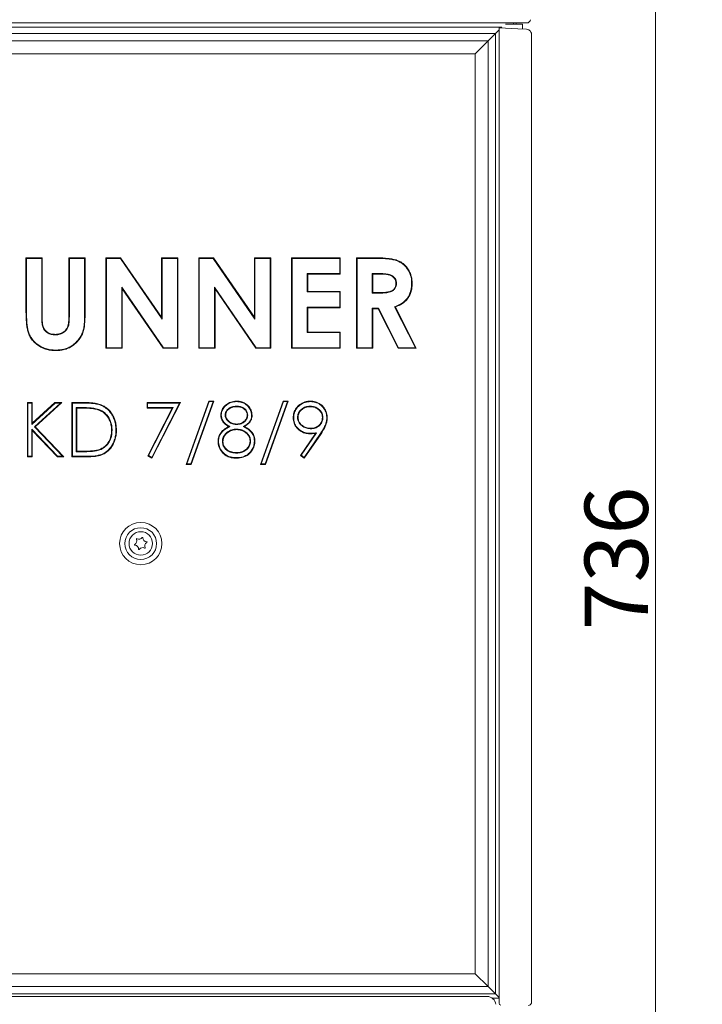
# Model space of a CAD drawing. Extents: x -4685 to -1766, y -2614 to -26.
# Drawn here: x -4415 to -4038, y -1012 to -467 of the extents above; entities that cross this region are included whole.
import ezdxf

# ---------------------------------------------------------------- set-up
doc = ezdxf.new("R2010")
doc.units = 0
doc.header["$LTSCALE"] = 5
doc.layers.add('Bemaßungen(Brunner)', color=7, linetype='Continuous', lineweight=25)
doc.styles.add('Brunner 2014', font='arial.ttf', dxfattribs={"height": 35})
doc.dimstyles.new('Brunner 2014', dxfattribs={"dimscale": 5, "dimtxt": 35, "dimasz": 5, "dimexe": 3.175, "dimexo": 0, "dimgap": 0.762, "dimtad": 1, "dimdec": 0, "dimrnd": 1e-08, "dimtxsty": 'Brunner 2014', "dimcen": 0.09, "dimdle": 10, "dimclrd": 7, "dimclre": 7, "dimclrt": 7, "dimadec": 1, "dimazin": 2, "dimtfac": 0.666667, "dimtdec": 0, "dimtmove": 0, "dimatfit": 3, "dimldrblk": 'Filled-1', "dimfxl": 1, "dimtolj": 1, "dimlwd": 5, "dimlwe": 5, "dimarcsym": 0})

# ---------------------------------------------------------------- blocks, each defined once
blk = doc.blocks.new('*D65')
at = {"layer": 'Bemaßungen(Brunner)', "color": 7, "linetype": 'Continuous', "lineweight": 5, "transparency": 16777216}
for p, q in [((-4348.46, -255.72), (-3976.44, -255.72)), ((-3992.31, -280.72), (-3992.31, -1108.37)), ((-4112.82, -1133.37), (-3976.44, -1133.37))]:
    blk.add_line(p, q, dxfattribs=at)
at = {"layer": 'Bemaßungen(Brunner)', "color": 7, "lineweight": 5, "transparency": 16777216}
for points in [[(-3996.48, -280.72), (-3988.15, -280.72), (-3992.31, -255.72)], [(-3996.48, -1108.37), (-3988.15, -1108.37), (-3992.31, -1133.37)]]:
    blk.add_solid(points, dxfattribs=at)
at = {"layer": 'Defpoints', "color": 0, "lineweight": 5, "transparency": 16777216}
for p in [(-4348.46, -255.72), (-4112.82, -1133.37), (-3992.31, -1133.37)]:
    blk.add_point(p, dxfattribs=at)
at = {"layer": 'Bemaßungen(Brunner)', "color": 10, "lineweight": 5, "transparency": 16777216, "insert": (-4013.99, -669.61), "char_height": 35, "attachment_point": 5, "rotation": 90, "style": 'Brunner 2014'}
blk.add_mtext('\\A1;878', dxfattribs=at)
blk = doc.blocks.new('Filled-1')
at = {"color": 0}
for p, q in [((0, 0), (-1, 0.167)), ((-1, 0.167), (-1, -0.167)), ((-1, 0), (0, 0)), ((-1, -0.167), (0, 0))]:
    blk.add_line(p, q, dxfattribs=at)
at = {"color": 0, "flags": 128}
blk.add_lwpolyline([(-1, -0.167), (0, 0), (-1, 0.167), (-1, -0.167)], dxfattribs=at)
at = {"color": 0}
blk.add_solid([(-1, -0.167), (0, 0), (-1, 0.167), (-1, -0.167)], dxfattribs=at)
blk = doc.blocks.new('*D79')
at = {"layer": 'Bemaßungen(Brunner)', "color": 7, "linetype": 'Continuous', "lineweight": 5, "transparency": 16777216}
for p, q in [((-4348.35, -130.06), (-3907.69, -130.06)), ((-3923.57, -155.06), (-3923.57, -1108.37)), ((-4112.82, -1133.37), (-3907.69, -1133.37))]:
    blk.add_line(p, q, dxfattribs=at)
at = {"layer": 'Bemaßungen(Brunner)', "color": 7, "lineweight": 5, "transparency": 16777216}
for points in [[(-3927.73, -155.06), (-3919.4, -155.06), (-3923.57, -130.06)], [(-3927.73, -1108.37), (-3919.4, -1108.37), (-3923.57, -1133.37)]]:
    blk.add_solid(points, dxfattribs=at)
at = {"layer": 'Defpoints', "color": 0, "lineweight": 5, "transparency": 16777216}
for p in [(-4348.35, -130.06), (-4112.82, -1133.37), (-3923.57, -1133.37)]:
    blk.add_point(p, dxfattribs=at)
at = {"layer": 'Bemaßungen(Brunner)', "color": 7, "lineweight": 5, "transparency": 16777216, "insert": (-3945.26, -617.96), "char_height": 35, "attachment_point": 5, "rotation": 90, "style": 'Brunner 2014'}
blk.add_mtext('\\A1;1003', dxfattribs=at)
blk = doc.blocks.new('*D83')
at = {"layer": 'Bemaßungen(Brunner)', "color": 7, "linetype": 'Continuous', "lineweight": 5, "transparency": 16777216}
for p, q in [((-4150.8, -397.02), (-4048.09, -397.02)), ((-4063.96, -422.02), (-4063.96, -1108.37)), ((-4112.82, -1133.37), (-4048.09, -1133.37))]:
    blk.add_line(p, q, dxfattribs=at)
at = {"layer": 'Bemaßungen(Brunner)', "color": 7, "lineweight": 5, "transparency": 16777216}
for points in [[(-4068.13, -422.02), (-4059.79, -422.02), (-4063.96, -397.02)], [(-4068.13, -1108.37), (-4059.79, -1108.37), (-4063.96, -1133.37)]]:
    blk.add_solid(points, dxfattribs=at)
at = {"layer": 'Defpoints', "color": 0, "lineweight": 5, "transparency": 16777216}
for p in [(-4150.8, -397.02), (-4112.82, -1133.37), (-4063.96, -1133.37)]:
    blk.add_point(p, dxfattribs=at)
at = {"layer": 'Bemaßungen(Brunner)', "color": 7, "lineweight": 5, "transparency": 16777216, "insert": (-4085.65, -765.19), "char_height": 35, "attachment_point": 5, "rotation": 90, "style": 'Brunner 2014'}
blk.add_mtext('\\A1;736', dxfattribs=at)

msp = doc.modelspace()

# ---------------------------------------------------------------- linework, layer by layer
at = {"color": 7, "linetype": 'Continuous', "lineweight": 5}
for p, q in [((-4141.07, -469.02), (-4555.85, -469.02)), ((-4548.03, -471.35), (-4148.89, -471.35)), ((-4152.43, -474.89), (-4150.46, -472.92)), ((-4150.46, -473.76), (-4150.46, -471.76)), ((-4150.46, -471.76), (-4140.04, -472.31)), ((-4149.36, -471.82), (-4148.89, -471.35)), ((-4146.79, -469.76), (-4142.46, -469.76)), ((-4142.46, -469.02), (-4142.46, -469.76)), ((-4142.46, -469.76), (-4137.46, -469.76)), ((-4135.1, -469.02), (-4141.07, -469.02)), ((-4140.96, -469.02), (-4140.96, -469.76)), ((-4140.04, -472.31), (-4135.31, -472.56)), ((-4137.46, -472.44), (-4137.46, -469.76)), ((-4152.43, -474.89), (-4544.5, -474.89)), ((-4540.39, -478.99), (-4156.53, -478.99)), ((-4156.53, -478.99), (-4163.6, -486.06)), ((-4156.53, -478.99), (-4152.43, -474.89)), ((-4156.53, -478.99), (-4156.53, -1001.85)), ((-4152.43, -1005.96), (-4152.43, -474.89)), ((-4150.46, -1011.13), (-4150.46, -473.76)), ((-4132.46, -475.55), (-4132.46, -1010.43)), ((-4163.6, -486.06), (-4533.32, -486.06)), ((-4163.6, -994.78), (-4163.6, -486.06)), ((-4411.92, -598.92), (-4402.95, -598.92)), ((-4411.92, -628.75), (-4411.92, -598.92)), ((-4411.63, -599.21), (-4411.92, -598.92)), ((-4403.24, -599.21), (-4402.95, -598.92)), ((-4402.95, -598.92), (-4402.95, -631.45)), ((-4387.92, -599.21), (-4388.21, -598.92)), ((-4388.21, -630.26), (-4388.21, -598.92)), ((-4388.21, -598.92), (-4379.23, -598.92)), ((-4379.52, -599.21), (-4379.23, -598.92)), ((-4379.23, -598.92), (-4379.23, -628.75)), ((-4367.69, -598.92), (-4359.61, -598.92)), ((-4367.69, -648.92), (-4367.69, -598.92)), ((-4367.4, -599.21), (-4367.69, -598.92)), ((-4359.76, -599.21), (-4359.61, -598.92)), ((-4359.61, -598.92), (-4336.92, -631.82)), ((-4336.92, -598.92), (-4327.95, -598.92)), ((-4336.92, -631.82), (-4336.92, -598.92)), ((-4336.63, -599.21), (-4336.92, -598.92)), ((-4328.24, -599.21), (-4327.95, -598.92)), ((-4327.95, -598.92), (-4327.95, -648.92)), ((-4316.41, -598.92), (-4308.33, -598.92)), ((-4316.41, -648.92), (-4316.41, -598.92)), ((-4316.12, -599.21), (-4316.41, -598.92)), ((-4308.48, -599.21), (-4308.33, -598.92)), ((-4308.33, -598.92), (-4285.64, -631.82)), ((-4285.64, -598.92), (-4276.67, -598.92)), ((-4285.64, -631.82), (-4285.64, -598.92)), ((-4285.35, -599.21), (-4285.64, -598.92)), ((-4276.96, -599.21), (-4276.67, -598.92)), ((-4276.67, -598.92), (-4276.67, -648.92)), ((-4265.13, -598.92), (-4238.21, -598.92)), ((-4265.13, -648.92), (-4265.13, -598.92)), ((-4264.84, -599.21), (-4265.13, -598.92)), ((-4238.49, -599.21), (-4238.21, -598.92)), ((-4238.21, -598.92), (-4238.21, -607.9)), ((-4229.23, -598.92), (-4218.77, -598.92)), ((-4229.23, -648.92), (-4229.23, -598.92)), ((-4228.94, -599.21), (-4229.23, -598.92)), ((-4218.78, -599.21), (-4218.77, -598.92)), ((-4411.63, -599.21), (-4403.24, -599.21)), ((-4411.63, -628.75), (-4411.63, -599.21)), ((-4403.24, -599.21), (-4403.24, -631.45)), ((-4387.92, -630.26), (-4387.92, -599.21)), ((-4387.92, -599.21), (-4379.52, -599.21)), ((-4379.52, -599.21), (-4379.52, -628.75)), ((-4367.4, -648.63), (-4367.4, -599.21)), ((-4367.4, -599.21), (-4359.76, -599.21)), ((-4359.76, -599.21), (-4336.63, -632.75)), ((-4336.63, -632.75), (-4336.63, -599.21)), ((-4336.63, -599.21), (-4328.24, -599.21)), ((-4328.24, -599.21), (-4328.24, -648.63)), ((-4316.12, -599.21), (-4308.48, -599.21)), ((-4316.12, -648.63), (-4316.12, -599.21)), ((-4308.48, -599.21), (-4285.35, -632.75)), ((-4285.35, -599.21), (-4276.96, -599.21)), ((-4285.35, -632.75), (-4285.35, -599.21)), ((-4276.96, -599.21), (-4276.96, -648.63)), ((-4264.84, -599.21), (-4238.49, -599.21)), ((-4264.84, -648.63), (-4264.84, -599.21)), ((-4238.49, -599.21), (-4238.49, -607.61)), ((-4228.94, -599.21), (-4218.78, -599.21)), ((-4228.94, -648.63), (-4228.94, -599.21)), ((-4256.44, -607.61), (-4256.15, -607.9)), ((-4238.49, -607.61), (-4256.44, -607.61)), ((-4256.44, -607.61), (-4256.44, -617.8)), ((-4256.15, -607.9), (-4256.15, -617.51)), ((-4238.21, -607.9), (-4256.15, -607.9)), ((-4238.49, -607.61), (-4238.21, -607.9)), ((-4220.55, -607.61), (-4220.55, -618.44)), ((-4220.55, -607.61), (-4220.26, -607.9)), ((-4217.2, -607.61), (-4220.55, -607.61)), ((-4217.2, -607.9), (-4220.26, -607.9)), ((-4220.26, -607.9), (-4220.26, -618.15)), ((-4217.2, -607.61), (-4217.2, -607.9)), ((-4359.01, -615.19), (-4358.72, -616.12)), ((-4335.94, -648.63), (-4359.01, -615.19)), ((-4359.01, -615.19), (-4359.01, -648.63)), ((-4307.73, -615.19), (-4307.44, -616.12)), ((-4284.66, -648.63), (-4307.73, -615.19)), ((-4307.73, -615.19), (-4307.73, -648.63)), ((-4207.15, -613), (-4207.44, -613)), ((-4358.72, -616.12), (-4358.72, -648.92)), ((-4336.09, -648.92), (-4358.72, -616.12)), ((-4307.44, -616.12), (-4307.44, -648.92)), ((-4284.81, -648.92), (-4307.44, -616.12)), ((-4256.44, -617.8), (-4256.15, -617.51)), ((-4256.44, -617.8), (-4238.49, -617.8)), ((-4256.15, -617.51), (-4238.21, -617.51)), ((-4238.49, -617.8), (-4238.21, -617.51)), ((-4238.49, -617.8), (-4238.49, -626.2)), ((-4238.21, -617.51), (-4238.21, -626.49)), ((-4220.55, -618.44), (-4220.26, -618.15)), ((-4220.55, -618.44), (-4216.76, -618.44)), ((-4220.26, -618.15), (-4216.76, -618.15)), ((-4216.76, -618.44), (-4216.76, -618.15)), ((-4208.16, -625.95), (-4196.69, -648.63)), ((-4208.16, -625.95), (-4207.76, -626.11)), ((-4207.76, -626.11), (-4196.22, -648.92)), ((-4403.24, -631.45), (-4402.95, -631.45)), ((-4387.92, -630.26), (-4388.21, -630.26)), ((-4379.52, -628.75), (-4379.23, -628.75)), ((-4256.44, -626.2), (-4256.15, -626.49)), ((-4238.49, -626.2), (-4256.44, -626.2)), ((-4256.44, -626.2), (-4256.44, -640.24)), ((-4256.15, -626.49), (-4256.15, -639.95)), ((-4238.21, -626.49), (-4256.15, -626.49)), ((-4238.49, -626.2), (-4238.21, -626.49)), ((-4220.55, -626.84), (-4220.26, -627.13)), ((-4217.03, -626.84), (-4220.55, -626.84)), ((-4220.55, -626.84), (-4220.55, -648.63)), ((-4220.26, -627.13), (-4220.26, -648.92)), ((-4217.21, -627.13), (-4220.26, -627.13)), ((-4217.03, -626.84), (-4217.21, -627.13)), ((-4206.19, -648.92), (-4217.21, -627.13)), ((-4206.02, -648.63), (-4217.03, -626.84)), ((-4336.63, -632.75), (-4336.92, -631.82)), ((-4285.35, -632.75), (-4285.64, -631.82)), ((-4395.75, -641.52), (-4395.75, -641.23)), ((-4256.44, -640.24), (-4256.15, -639.95)), ((-4256.44, -640.24), (-4238.49, -640.24)), ((-4256.15, -639.95), (-4238.21, -639.95)), ((-4238.49, -640.24), (-4238.21, -639.95)), ((-4238.49, -640.24), (-4238.49, -648.63)), ((-4238.21, -639.95), (-4238.21, -648.92)), ((-4367.4, -648.63), (-4367.69, -648.92)), ((-4358.72, -648.92), (-4367.69, -648.92)), ((-4359.01, -648.63), (-4367.4, -648.63)), ((-4359.01, -648.63), (-4358.72, -648.92)), ((-4335.94, -648.63), (-4336.09, -648.92)), ((-4327.95, -648.92), (-4336.09, -648.92)), ((-4328.24, -648.63), (-4335.94, -648.63)), ((-4328.24, -648.63), (-4327.95, -648.92)), ((-4316.12, -648.63), (-4316.41, -648.92)), ((-4307.44, -648.92), (-4316.41, -648.92)), ((-4307.73, -648.63), (-4316.12, -648.63)), ((-4307.73, -648.63), (-4307.44, -648.92)), ((-4284.66, -648.63), (-4284.81, -648.92)), ((-4276.67, -648.92), (-4284.81, -648.92)), ((-4276.96, -648.63), (-4284.66, -648.63)), ((-4276.96, -648.63), (-4276.67, -648.92)), ((-4264.84, -648.63), (-4265.13, -648.92)), ((-4238.21, -648.92), (-4265.13, -648.92)), ((-4238.49, -648.63), (-4264.84, -648.63)), ((-4238.49, -648.63), (-4238.21, -648.92)), ((-4228.94, -648.63), (-4229.23, -648.92)), ((-4220.26, -648.92), (-4229.23, -648.92)), ((-4220.55, -648.63), (-4228.94, -648.63)), ((-4220.55, -648.63), (-4220.26, -648.92)), ((-4206.02, -648.63), (-4206.19, -648.92)), ((-4196.22, -648.92), (-4206.19, -648.92)), ((-4196.69, -648.63), (-4206.02, -648.63)), ((-4196.69, -648.63), (-4196.22, -648.92)), ((-4411.15, -678.92), (-4408.46, -678.92)), ((-4411.15, -708.92), (-4411.15, -678.92)), ((-4410.87, -679.21), (-4411.15, -678.92)), ((-4410.87, -679.21), (-4408.75, -679.21)), ((-4410.87, -708.63), (-4410.87, -679.21)), ((-4408.75, -679.21), (-4408.46, -678.92)), ((-4408.75, -691), (-4395.84, -679.21)), ((-4408.75, -679.21), (-4408.75, -691)), ((-4408.46, -690.35), (-4395.96, -678.92)), ((-4408.46, -678.92), (-4408.46, -690.35)), ((-4392.86, -679.21), (-4407.27, -692.37)), ((-4392.12, -678.92), (-4406.86, -692.38)), ((-4395.96, -678.92), (-4392.12, -678.92)), ((-4395.84, -679.21), (-4395.96, -678.92)), ((-4395.84, -679.21), (-4392.86, -679.21)), ((-4392.86, -679.21), (-4392.12, -678.92)), ((-4386.54, -678.92), (-4380.48, -678.92)), ((-4386.54, -708.92), (-4386.54, -678.92)), ((-4386.25, -679.21), (-4386.54, -678.92)), ((-4386.25, -679.21), (-4380.48, -679.21)), ((-4386.25, -708.63), (-4386.25, -679.21)), ((-4345, -678.92), (-4326.54, -678.92)), ((-4345, -682), (-4345, -678.92)), ((-4344.71, -679.21), (-4345, -678.92)), ((-4344.71, -679.21), (-4327.01, -679.21)), ((-4344.71, -681.71), (-4344.71, -679.21)), ((-4327.01, -679.21), (-4342.43, -709.3)), ((-4326.54, -678.92), (-4342.31, -709.69)), ((-4327.01, -679.21), (-4326.54, -678.92)), ((-4323.46, -713.15), (-4310.91, -678.15)), ((-4323.05, -712.86), (-4310.71, -678.44)), ((-4308.49, -678.44), (-4320.83, -712.86)), ((-4308.08, -678.15), (-4320.63, -713.15)), ((-4310.91, -678.15), (-4308.08, -678.15)), ((-4310.71, -678.44), (-4310.91, -678.15)), ((-4310.71, -678.44), (-4308.49, -678.44)), ((-4308.49, -678.44), (-4308.08, -678.15)), ((-4282.31, -713.15), (-4269.76, -678.15)), ((-4281.9, -712.86), (-4269.56, -678.44)), ((-4267.33, -678.44), (-4279.67, -712.86)), ((-4266.92, -678.15), (-4279.47, -713.15)), ((-4269.76, -678.15), (-4266.92, -678.15)), ((-4269.56, -678.44), (-4269.76, -678.15)), ((-4269.56, -678.44), (-4267.33, -678.44)), ((-4267.33, -678.44), (-4266.92, -678.15)), ((-4384.14, -681.71), (-4384.14, -706.13)), ((-4384.14, -681.71), (-4383.85, -682)), ((-4381.74, -681.71), (-4384.14, -681.71)), ((-4381.74, -682), (-4383.85, -682)), ((-4383.85, -682), (-4383.85, -705.85)), ((-4381.74, -681.71), (-4381.74, -682)), ((-4372.44, -682.56), (-4372.52, -682.84)), ((-4344.71, -681.71), (-4345, -682)), ((-4331.09, -682), (-4345, -682)), ((-4330.62, -681.71), (-4344.71, -681.71)), ((-4344.63, -708.41), (-4331.09, -682)), ((-4344.25, -708.29), (-4330.62, -681.71)), ((-4330.62, -681.71), (-4331.09, -682)), ((-4301.83, -685.9), (-4301.54, -685.89)), ((-4295.59, -680.94), (-4295.59, -681.23)), ((-4289.33, -685.84), (-4289.62, -685.83)), ((-4254.82, -680.94), (-4254.82, -681.23)), ((-4408.75, -691), (-4408.46, -690.35)), ((-4295.48, -691.13), (-4295.48, -690.85)), ((-4261.83, -687.19), (-4261.54, -687.19)), ((-4247.79, -687.19), (-4248.08, -687.19)), ((-4408.75, -693.73), (-4408.46, -694.45)), ((-4394.43, -708.63), (-4408.75, -693.73)), ((-4408.75, -693.73), (-4408.75, -708.63)), ((-4408.46, -694.45), (-4408.46, -708.92)), ((-4394.55, -708.92), (-4408.46, -694.45)), ((-4407.27, -692.37), (-4406.86, -692.38)), ((-4407.27, -692.37), (-4391.64, -708.63)), ((-4406.86, -692.38), (-4390.96, -708.92)), ((-4364.33, -694.3), (-4364.62, -694.29)), ((-4362.21, -694.3), (-4361.92, -694.3)), ((-4299.23, -692.22), (-4299.85, -692.21)), ((-4295.41, -693.63), (-4295.42, -693.92)), ((-4291.79, -692.22), (-4291.18, -692.21)), ((-4260.23, -708.2), (-4251.89, -696)), ((-4259.83, -708.12), (-4251.29, -695.64)), ((-4249.08, -696.02), (-4258.15, -709.29)), ((-4248.84, -696.18), (-4258.08, -709.69)), ((-4254.54, -693.44), (-4254.54, -693.15)), ((-4251.29, -695.64), (-4251.89, -696)), ((-4303.37, -700.52), (-4303.08, -700.52)), ((-4287.79, -700.24), (-4288.08, -700.24)), ((-4384.14, -706.13), (-4383.85, -705.85)), ((-4384.14, -706.13), (-4380.4, -706.13)), ((-4383.85, -705.85), (-4380.4, -705.85)), ((-4380.4, -706.13), (-4380.4, -705.85)), ((-4371.74, -705.36), (-4371.83, -705.08)), ((-4295.59, -706.9), (-4295.59, -706.61)), ((-4410.87, -708.63), (-4411.15, -708.92)), ((-4408.46, -708.92), (-4411.15, -708.92)), ((-4408.75, -708.63), (-4410.87, -708.63)), ((-4408.75, -708.63), (-4408.46, -708.92)), ((-4394.43, -708.63), (-4394.55, -708.92)), ((-4390.96, -708.92), (-4394.55, -708.92)), ((-4391.64, -708.63), (-4394.43, -708.63)), ((-4391.64, -708.63), (-4390.96, -708.92)), ((-4386.25, -708.63), (-4386.54, -708.92)), ((-4377.24, -708.92), (-4386.54, -708.92)), ((-4377.24, -708.63), (-4386.25, -708.63)), ((-4344.25, -708.29), (-4344.63, -708.41)), ((-4342.31, -709.69), (-4344.63, -708.41)), ((-4342.43, -709.3), (-4344.25, -708.29)), ((-4342.43, -709.3), (-4342.31, -709.69)), ((-4323.05, -712.86), (-4323.46, -713.15)), ((-4320.63, -713.15), (-4323.46, -713.15)), ((-4320.83, -712.86), (-4323.05, -712.86)), ((-4320.83, -712.86), (-4320.63, -713.15)), ((-4281.9, -712.86), (-4282.31, -713.15)), ((-4279.47, -713.15), (-4282.31, -713.15)), ((-4279.67, -712.86), (-4281.9, -712.86)), ((-4279.67, -712.86), (-4279.47, -713.15)), ((-4259.83, -708.12), (-4260.23, -708.2)), ((-4258.08, -709.69), (-4260.23, -708.2)), ((-4258.15, -709.29), (-4259.83, -708.12)), ((-4258.15, -709.29), (-4258.08, -709.69)), ((-4533.32, -994.78), (-4163.6, -994.78)), ((-4156.53, -1001.85), (-4163.6, -994.78)), ((-4156.53, -1001.85), (-4540.39, -1001.85)), ((-4152.43, -1005.96), (-4156.53, -1001.85)), ((-4544.5, -1005.96), (-4152.43, -1005.96)), ((-4150.46, -1007.92), (-4152.43, -1005.96)), ((-4539.83, -1007.37), (-4157.09, -1007.37)), ((-4154.24, -1008.26), (-4150.46, -1008.26)), ((-4154.16, -1008.31), (-4150.46, -1008.31))]:
    msp.add_line(p, q, dxfattribs=at)
at = {"color": 7, "linetype": 'Continuous', "lineweight": 5, "flags": 128}
for points in [[(-4198.75, -613.12), (-4198.66, -613.12), (-4198.58, -613.12), (-4198.46, -613.13)], [(-4411.63, -628.75), (-4411.72, -628.75), (-4411.81, -628.75), (-4411.92, -628.75)], [(-4395.55, -649.92), (-4395.55, -650), (-4395.55, -650.09), (-4395.55, -650.2)], [(-4380.48, -679.21), (-4380.48, -679.12), (-4380.48, -679.04), (-4380.48, -678.92)], [(-4371.06, -680.28), (-4371.03, -680.19), (-4371, -680.11), (-4370.96, -680)], [(-4295.44, -678.44), (-4295.44, -678.36), (-4295.44, -678.27), (-4295.44, -678.15)], [(-4254.68, -678.44), (-4254.68, -678.36), (-4254.68, -678.27), (-4254.68, -678.15)], [(-4303.94, -685.85), (-4304.03, -685.85), (-4304.12, -685.85), (-4304.23, -685.85)], [(-4287.21, -685.94), (-4287.13, -685.94), (-4287.04, -685.94), (-4286.92, -685.94)], [(-4263.94, -687.34), (-4264.03, -687.34), (-4264.12, -687.34), (-4264.23, -687.34)], [(-4245.67, -687.37), (-4245.59, -687.37), (-4245.5, -687.37), (-4245.39, -687.37)], [(-4255.04, -695.94), (-4255.04, -696.03), (-4255.04, -696.11), (-4255.04, -696.23)], [(-4249.08, -696.02), (-4249.01, -696.07), (-4248.94, -696.12), (-4248.84, -696.18)], [(-4305.48, -700.43), (-4305.57, -700.43), (-4305.65, -700.43), (-4305.77, -700.43)], [(-4285.67, -700.18), (-4285.59, -700.18), (-4285.5, -700.18), (-4285.39, -700.18)], [(-4287.88, -706.21), (-4287.81, -706.27), (-4287.74, -706.32), (-4287.66, -706.4)], [(-4377.24, -708.63), (-4377.24, -708.72), (-4377.24, -708.81), (-4377.24, -708.92)], [(-4295.62, -709.4), (-4295.62, -709.49), (-4295.62, -709.58), (-4295.62, -709.69)]]:
    msp.add_lwpolyline(points, dxfattribs=at)
at = {"color": 7, "linetype": 'Continuous', "lineweight": 5}
for centre, radius in [((-4348.46, -756.92), 11.7), ((-4348.46, -756.92), 8.77), ((-4348.46, -756.87), 6.5)]:
    msp.add_circle(centre, radius, dxfattribs=at)
for centre, radius, start, end in [((-4135.1, -467.02), 2, 270, 354), ((-4352.86, -755.49), 2.2, 298.7605, 26.4503), ((-4350.71, -754.42), 0.2, 58.7605, 206.4503), ((-4349.47, -752.37), 2.2, 238.7605, 326.4503), ((-4347.47, -753.69), 0.2, 358.7605, 146.4503), ((-4345.07, -753.74), 2.2, 178.7605, 266.4503), ((-4344.06, -758.24), 2.2, 118.7605, 206.4503), ((-4345.22, -756.14), 0.2, 298.7605, 86.4503), ((-4351.71, -757.59), 0.2, 118.7605, 266.4503), ((-4351.86, -759.99), 2.2, 358.7605, 86.4503), ((-4349.46, -760.04), 0.2, 178.7605, 326.4503), ((-4347.46, -761.37), 2.2, 58.7605, 146.4503), ((-4346.21, -759.31), 0.2, 238.7605, 26.4503), ((-4157.09, -1012.37), 5, 7.4233, 90), ((-4149.46, -1011.13), 1, 180, 267)]:
    msp.add_arc(centre, radius, start, end, dxfattribs=at)
for points, knots in [([(-4135.31, -472.56), (-4134.86, -472.64), (-4134.23, -472.75), (-4133.37, -473.34), (-4132.74, -474.11), (-4132.49, -474.97), (-4132.46, -475.44), (-4132.46, -475.55), (-4132.46, -475.55)], [0, 0, 0, 0, 0.274616, 0.387703, 0.671957, 0.928974, 0.997116, 1, 1, 1, 1]), ([(-4218.77, -598.92), (-4218.31, -598.92), (-4216, -598.93), (-4212.76, -599.07), (-4209.19, -599.59), (-4206.8, -600.2), (-4204.77, -601.17), (-4203.05, -602.39), (-4201.58, -603.89), (-4200.36, -605.6), (-4199.4, -607.51), (-4198.79, -609.59), (-4198.49, -611.48), (-4198.47, -612.67), (-4198.46, -613.13)], [0, 0, 0, 0, 0.04876, 0.24398, 0.341586, 0.428871, 0.503462, 0.578029, 0.650595, 0.723203, 0.798838, 0.875245, 0.951704, 1, 1, 1, 1]), ([(-4218.78, -599.21), (-4218.31, -599.21), (-4216, -599.22), (-4212.76, -599.36), (-4209.22, -599.88), (-4206.87, -600.48), (-4204.9, -601.44), (-4202.67, -603.02), (-4200.89, -605.16), (-4199.36, -608.27), (-4198.79, -610.82), (-4198.76, -612.68), (-4198.75, -613.12)], [0, 0, 0, 0, 0.049594, 0.248152, 0.347429, 0.433234, 0.507344, 0.581429, 0.725122, 0.800382, 0.952083, 1, 1, 1, 1]), ([(-4207.15, -613), (-4207.18, -612.54), (-4207.25, -611.6), (-4207.9, -610.26), (-4208.99, -609.09), (-4210.48, -608.25), (-4212.16, -607.84), (-4214.4, -607.64), (-4216.09, -607.62), (-4217.2, -607.61)], [0, 0, 0, 0, 0.10819, 0.217102, 0.339669, 0.475698, 0.607805, 0.740727, 1, 1, 1, 1]), ([(-4207.44, -613), (-4207.47, -612.54), (-4207.54, -611.6), (-4208.23, -610.3), (-4209.32, -609.21), (-4210.83, -608.42), (-4212.62, -608.06), (-4214.76, -607.92), (-4216.29, -607.91), (-4217.2, -607.9)], [0, 0, 0, 0, 0.1122023, 0.2252146, 0.3446512, 0.4808693, 0.6302746, 0.7806374, 1, 1, 1, 1]), ([(-4216.76, -618.44), (-4216.3, -618.44), (-4214.89, -618.42), (-4212.56, -618.3), (-4210.18, -617.77), (-4208.44, -616.72), (-4207.5, -615.36), (-4207.17, -614.04), (-4207.15, -613.25), (-4207.15, -613)], [0, 0, 0, 0, 0.110235, 0.335007, 0.5575, 0.683277, 0.810131, 0.941618, 1, 1, 1, 1]), ([(-4216.76, -618.15), (-4216.3, -618.15), (-4215.06, -618.13), (-4213.06, -618.03), (-4210.95, -617.64), (-4209.27, -616.97), (-4208.2, -615.96), (-4207.54, -614.63), (-4207.47, -613.61), (-4207.44, -613)], [0, 0, 0, 0, 0.114353, 0.305606, 0.4961174, 0.6425738, 0.7476315, 0.8526054, 1, 1, 1, 1]), ([(-4198.75, -613.12), (-4198.76, -613.58), (-4198.79, -614.83), (-4199.08, -616.85), (-4199.78, -618.97), (-4200.79, -620.81), (-4202.42, -622.83), (-4204.92, -624.67), (-4207.14, -625.55), (-4208.16, -625.95)], [0, 0, 0, 0, 0.080808, 0.218123, 0.355175, 0.468974, 0.582617, 0.80857, 1, 1, 1, 1]), ([(-4198.46, -613.13), (-4198.47, -613.59), (-4198.5, -614.85), (-4198.79, -616.89), (-4199.5, -619.05), (-4200.52, -620.93), (-4202.19, -623.02), (-4204.65, -624.85), (-4206.82, -625.73), (-4207.76, -626.11)], [0, 0, 0, 0, 0.080687, 0.220025, 0.3591, 0.475557, 0.591848, 0.823106, 1, 1, 1, 1]), ([(-4395.55, -650.2), (-4396.01, -650.2), (-4397.41, -650.17), (-4399.74, -649.83), (-4402.44, -649), (-4404.9, -647.66), (-4407.11, -645.96), (-4408.9, -643.96), (-4410.19, -641.78), (-4410.96, -639.56), (-4411.42, -637.18), (-4411.86, -633.58), (-4411.9, -630.72), (-4411.92, -628.75)], [0, 0, 0, 0, 0.044793, 0.13588, 0.226845, 0.31679, 0.406089, 0.495296, 0.575678, 0.649029, 0.722591, 0.809483, 1, 1, 1, 1]), ([(-4395.55, -649.92), (-4396.01, -649.91), (-4397.41, -649.88), (-4399.74, -649.54), (-4402.44, -648.69), (-4404.87, -647.34), (-4407.01, -645.65), (-4408.73, -643.69), (-4409.98, -641.55), (-4410.72, -639.34), (-4411.16, -636.96), (-4411.58, -633.43), (-4411.61, -630.64), (-4411.63, -628.75)], [0, 0, 0, 0, 0.045456, 0.137956, 0.230322, 0.321609, 0.409496, 0.497293, 0.576779, 0.651122, 0.725689, 0.814644, 1, 1, 1, 1]), ([(-4403.24, -631.45), (-4403.23, -631.92), (-4403.22, -633.01), (-4403.12, -634.73), (-4402.85, -636.68), (-4402.07, -638.6), (-4400.57, -640.16), (-4398.6, -641.21), (-4396.91, -641.48), (-4395.94, -641.51), (-4395.75, -641.52)], [0, 0, 0, 0, 0.096082, 0.227518, 0.358565, 0.503911, 0.64927, 0.798371, 0.960261, 1, 1, 1, 1]), ([(-4402.95, -631.45), (-4402.94, -631.92), (-4402.92, -633.56), (-4402.79, -635.89), (-4401.91, -638.32), (-4400.5, -639.84), (-4398.65, -640.87), (-4396.99, -641.19), (-4396, -641.22), (-4395.75, -641.23)], [0, 0, 0, 0, 0.0992, 0.353018, 0.497837, 0.642923, 0.787757, 0.945809, 1, 1, 1, 1]), ([(-4395.75, -641.52), (-4395.29, -641.5), (-4393.92, -641.46), (-4391.74, -640.77), (-4389.78, -639.27), (-4388.45, -637.19), (-4387.96, -634.13), (-4387.94, -631.74), (-4387.92, -630.26)], [0, 0, 0, 0, 0.087708, 0.259558, 0.42242, 0.545992, 0.718306, 1, 1, 1, 1]), ([(-4395.75, -641.23), (-4395.28, -641.21), (-4393.94, -641.17), (-4391.84, -640.48), (-4389.95, -639.03), (-4388.68, -636.98), (-4388.26, -634), (-4388.23, -631.67), (-4388.21, -630.26)], [0, 0, 0, 0, 0.090299, 0.261558, 0.422932, 0.544757, 0.723596, 1, 1, 1, 1]), ([(-4379.23, -628.75), (-4379.23, -629.21), (-4379.24, -631.52), (-4379.33, -634.78), (-4379.81, -638.47), (-4380.66, -641.19), (-4382.12, -643.63), (-4383.94, -645.81), (-4386.09, -647.64), (-4388.42, -648.95), (-4390.85, -649.73), (-4393.2, -650.14), (-4394.77, -650.18), (-4395.55, -650.2)], [0, 0, 0, 0, 0.044792, 0.224072, 0.315031, 0.405479, 0.497344, 0.589332, 0.679441, 0.769434, 0.847226, 0.925134, 1, 1, 1, 1]), ([(-4379.52, -628.75), (-4379.52, -629.21), (-4379.53, -631.52), (-4379.63, -634.76), (-4380.04, -638.21), (-4380.71, -640.42), (-4381.74, -642.51), (-4383.24, -644.58), (-4385.18, -646.57), (-4387.36, -648.11), (-4389.73, -649.13), (-4392.16, -649.71), (-4394.12, -649.89), (-4395.25, -649.91), (-4395.55, -649.92)], [0, 0, 0, 0, 0.045446, 0.227347, 0.318329, 0.385971, 0.453671, 0.546539, 0.636381, 0.726043, 0.807111, 0.888953, 0.970907, 1, 1, 1, 1]), ([(-4380.48, -678.92), (-4380.02, -678.93), (-4378.63, -678.93), (-4376.35, -679.03), (-4373.6, -679.27), (-4371.85, -679.76), (-4370.96, -680)], [0, 0, 0, 0, 0.144107, 0.432409, 0.71431, 1, 1, 1, 1]), ([(-4380.48, -679.21), (-4380.02, -679.21), (-4378.63, -679.22), (-4376.36, -679.32), (-4373.65, -679.56), (-4371.93, -680.04), (-4371.06, -680.28)], [0, 0, 0, 0, 0.145583, 0.43684, 0.716558, 1, 1, 1, 1]), ([(-4371.06, -680.28), (-4370.63, -680.44), (-4369.55, -680.86), (-4367.95, -681.82), (-4366.33, -683.16), (-4364.97, -684.77), (-4363.85, -686.6), (-4363.01, -688.62), (-4362.35, -691.21), (-4362.26, -693.12), (-4362.21, -694.3)], [0, 0, 0, 0, 0.078225, 0.195885, 0.313573, 0.432255, 0.551062, 0.676085, 0.801207, 1, 1, 1, 1]), ([(-4370.96, -680), (-4370.53, -680.17), (-4369.43, -680.6), (-4367.79, -681.57), (-4366.13, -682.94), (-4364.74, -684.58), (-4363.6, -686.45), (-4362.74, -688.52), (-4362.06, -691.15), (-4361.98, -693.1), (-4361.92, -694.3)], [0, 0, 0, 0, 0.07669, 0.195347, 0.314034, 0.432518, 0.551125, 0.676364, 0.801702, 1, 1, 1, 1]), ([(-4304.23, -685.85), (-4304.2, -685.39), (-4304.12, -684.15), (-4303.27, -682.21), (-4301.68, -680.25), (-4299.34, -678.8), (-4297.15, -678.21), (-4295.8, -678.16), (-4295.44, -678.15)], [0, 0, 0, 0, 0.107674, 0.288156, 0.480454, 0.687096, 0.916321, 1, 1, 1, 1]), ([(-4303.94, -685.85), (-4303.91, -685.39), (-4303.83, -684.16), (-4302.97, -682.27), (-4301.39, -680.39), (-4299.11, -679.02), (-4297.01, -678.49), (-4295.75, -678.45), (-4295.44, -678.44)], [0, 0, 0, 0, 0.111616, 0.294568, 0.488594, 0.694865, 0.925804, 1, 1, 1, 1]), ([(-4295.44, -678.15), (-4294.98, -678.17), (-4293.58, -678.23), (-4291.28, -678.98), (-4288.94, -680.67), (-4287.27, -683.11), (-4287.04, -684.99), (-4286.92, -685.94)], [0, 0, 0, 0, 0.108905, 0.327667, 0.559206, 0.779028, 1, 1, 1, 1]), ([(-4295.44, -678.44), (-4294.98, -678.46), (-4293.61, -678.51), (-4291.36, -679.26), (-4289.11, -680.93), (-4287.53, -683.27), (-4287.32, -685.06), (-4287.21, -685.94)], [0, 0, 0, 0, 0.1128969, 0.3336015, 0.5667921, 0.7858884, 1, 1, 1, 1]), ([(-4264.23, -687.34), (-4264.21, -686.88), (-4264.16, -685.48), (-4263.44, -683.18), (-4261.73, -680.81), (-4259.23, -679.08), (-4256.77, -678.24), (-4255.18, -678.17), (-4254.68, -678.15)], [0, 0, 0, 0, 0.094251, 0.285261, 0.481504, 0.67797, 0.897574, 1, 1, 1, 1]), ([(-4263.94, -687.34), (-4263.92, -686.88), (-4263.87, -685.49), (-4263.14, -683.23), (-4261.45, -680.95), (-4259, -679.29), (-4256.64, -678.52), (-4255.13, -678.46), (-4254.68, -678.44)], [0, 0, 0, 0, 0.09724, 0.292151, 0.488082, 0.683819, 0.905254, 1, 1, 1, 1]), ([(-4254.68, -678.15), (-4254.22, -678.17), (-4252.82, -678.23), (-4250.47, -678.95), (-4247.97, -680.64), (-4246.2, -683.19), (-4245.45, -685.55), (-4245.4, -686.97), (-4245.39, -687.37)], [0, 0, 0, 0, 0.095491, 0.288798, 0.498598, 0.706979, 0.917247, 1, 1, 1, 1]), ([(-4254.68, -678.44), (-4254.22, -678.46), (-4252.82, -678.52), (-4250.5, -679.25), (-4248.09, -680.95), (-4246.41, -683.44), (-4245.73, -685.69), (-4245.69, -687.03), (-4245.67, -687.37)], [0, 0, 0, 0, 0.098565, 0.298241, 0.50855, 0.715212, 0.927148, 1, 1, 1, 1]), ([(-4372.44, -682.56), (-4372.88, -682.45), (-4374.23, -682.11), (-4376.48, -681.88), (-4379.13, -681.73), (-4380.87, -681.72), (-4381.74, -681.71)], [0, 0, 0, 0, 0.14804, 0.444363, 0.721928, 1, 1, 1, 1]), ([(-4372.52, -682.84), (-4372.97, -682.73), (-4374.31, -682.38), (-4376.55, -682.16), (-4379.18, -682.02), (-4380.88, -682.01), (-4381.74, -682)], [0, 0, 0, 0, 0.149398, 0.448418, 0.723968, 1, 1, 1, 1]), ([(-4364.62, -694.29), (-4364.63, -693.83), (-4364.65, -692.6), (-4365.01, -690.61), (-4365.93, -688), (-4367.8, -685.36), (-4370.29, -683.6), (-4371.97, -683.03), (-4372.52, -682.84)], [0, 0, 0, 0, 0.092694, 0.248009, 0.403095, 0.643593, 0.884235, 1, 1, 1, 1]), ([(-4364.33, -694.3), (-4364.34, -693.83), (-4364.36, -692.58), (-4364.72, -690.55), (-4365.66, -687.88), (-4367.58, -685.17), (-4370.14, -683.35), (-4371.87, -682.76), (-4372.44, -682.56)], [0, 0, 0, 0, 0.090465, 0.245675, 0.400662, 0.641871, 0.883228, 1, 1, 1, 1]), ([(-4299.85, -692.21), (-4300.26, -691.99), (-4301.48, -691.31), (-4303.06, -689.79), (-4304.08, -687.72), (-4304.19, -686.42), (-4304.23, -685.85)], [0, 0, 0, 0, 0.170922, 0.517685, 0.792216, 1, 1, 1, 1]), ([(-4299.23, -692.22), (-4299.64, -692), (-4300.88, -691.35), (-4302.55, -689.97), (-4303.74, -687.9), (-4303.88, -686.51), (-4303.94, -685.85)], [0, 0, 0, 0, 0.166108, 0.502437, 0.764531, 1, 1, 1, 1]), ([(-4295.59, -680.94), (-4296.05, -680.96), (-4297.28, -681.01), (-4299.19, -681.65), (-4300.77, -682.93), (-4301.69, -684.44), (-4301.78, -685.41), (-4301.83, -685.9)], [0, 0, 0, 0, 0.15752, 0.416698, 0.669607, 0.837272, 1, 1, 1, 1]), ([(-4301.83, -685.9), (-4301.78, -686.37), (-4301.69, -687.31), (-4300.8, -688.77), (-4299.35, -690.1), (-4297.42, -691.01), (-4296.07, -691.09), (-4295.48, -691.13)], [0, 0, 0, 0, 0.15494, 0.310595, 0.555265, 0.803338, 1, 1, 1, 1]), ([(-4295.59, -681.23), (-4296.05, -681.25), (-4297.25, -681.3), (-4299.08, -681.93), (-4300.58, -683.16), (-4301.41, -684.57), (-4301.5, -685.46), (-4301.54, -685.89)], [0, 0, 0, 0, 0.166073, 0.427519, 0.680885, 0.845641, 1, 1, 1, 1]), ([(-4301.54, -685.89), (-4301.49, -686.36), (-4301.39, -687.31), (-4300.44, -688.75), (-4298.95, -690.03), (-4297.11, -690.76), (-4295.93, -690.82), (-4295.48, -690.85)], [0, 0, 0, 0, 0.16341, 0.327221, 0.587614, 0.843455, 1, 1, 1, 1]), ([(-4289.33, -685.84), (-4289.38, -685.37), (-4289.47, -684.43), (-4290.31, -683.04), (-4291.59, -681.82), (-4293.49, -681.05), (-4294.86, -680.98), (-4295.59, -680.94)], [0, 0, 0, 0, 0.158885, 0.318063, 0.537711, 0.751128, 1, 1, 1, 1]), ([(-4289.62, -685.83), (-4289.67, -685.36), (-4289.78, -684.42), (-4290.65, -683.09), (-4291.92, -681.96), (-4293.7, -681.32), (-4294.94, -681.26), (-4295.59, -681.23)], [0, 0, 0, 0, 0.1679144, 0.335983, 0.5551429, 0.7690061, 1, 1, 1, 1]), ([(-4295.48, -690.85), (-4295.02, -690.82), (-4293.79, -690.74), (-4292.06, -690.02), (-4290.61, -688.72), (-4289.77, -687.28), (-4289.66, -686.26), (-4289.62, -685.83)], [0, 0, 0, 0, 0.16372, 0.432321, 0.640455, 0.848711, 1, 1, 1, 1]), ([(-4295.48, -691.13), (-4295.02, -691.11), (-4293.76, -691.03), (-4291.96, -690.3), (-4290.41, -688.94), (-4289.5, -687.41), (-4289.38, -686.31), (-4289.33, -685.84)], [0, 0, 0, 0, 0.155465, 0.421536, 0.631108, 0.840839, 1, 1, 1, 1]), ([(-4287.21, -685.94), (-4287.24, -686.4), (-4287.3, -687.51), (-4288, -689.18), (-4289.51, -690.92), (-4290.93, -691.73), (-4291.79, -692.22)], [0, 0, 0, 0, 0.169184, 0.405479, 0.643891, 1, 1, 1, 1]), ([(-4286.92, -685.94), (-4286.95, -686.4), (-4287.01, -687.54), (-4287.71, -689.26), (-4289.14, -690.98), (-4290.46, -691.77), (-4291.18, -692.21)], [0, 0, 0, 0, 0.173913, 0.426544, 0.683074, 1, 1, 1, 1]), ([(-4254.82, -680.94), (-4255.28, -680.96), (-4256.55, -681.02), (-4258.55, -681.73), (-4260.34, -683.16), (-4261.6, -685.04), (-4261.75, -686.45), (-4261.83, -687.19)], [0, 0, 0, 0, 0.133607, 0.36636, 0.596815, 0.787696, 1, 1, 1, 1]), ([(-4254.82, -681.23), (-4255.28, -681.25), (-4256.52, -681.31), (-4258.45, -682.02), (-4260.16, -683.4), (-4261.34, -685.18), (-4261.47, -686.5), (-4261.54, -687.19)], [0, 0, 0, 0, 0.139682, 0.373376, 0.604677, 0.794367, 1, 1, 1, 1]), ([(-4247.79, -687.19), (-4247.82, -686.73), (-4247.88, -685.65), (-4248.6, -684.05), (-4249.93, -682.58), (-4251.78, -681.39), (-4253.55, -680.98), (-4254.59, -680.95), (-4254.82, -680.94)], [0, 0, 0, 0, 0.1335197, 0.310114, 0.4896259, 0.7001068, 0.9328544, 1, 1, 1, 1]), ([(-4248.08, -687.19), (-4248.11, -686.73), (-4248.17, -685.67), (-4248.9, -684.14), (-4250.19, -682.74), (-4251.98, -681.63), (-4253.65, -681.26), (-4254.62, -681.24), (-4254.82, -681.23)], [0, 0, 0, 0, 0.139668, 0.315621, 0.495067, 0.708106, 0.939983, 1, 1, 1, 1]), ([(-4255.04, -696.23), (-4255.51, -696.21), (-4256.9, -696.16), (-4259.28, -695.47), (-4261.75, -693.7), (-4263.59, -691.21), (-4264.19, -688.92), (-4264.22, -687.64), (-4264.23, -687.34)], [0, 0, 0, 0, 0.097757, 0.295347, 0.513057, 0.727881, 0.93747, 1, 1, 1, 1]), ([(-4255.04, -695.94), (-4255.5, -695.92), (-4256.9, -695.87), (-4259.24, -695.16), (-4261.64, -693.4), (-4263.38, -690.97), (-4263.91, -688.79), (-4263.94, -687.59), (-4263.94, -687.34)], [0, 0, 0, 0, 0.1009911, 0.305271, 0.522338, 0.738458, 0.9455319, 1, 1, 1, 1]), ([(-4261.83, -687.19), (-4261.8, -687.66), (-4261.73, -688.74), (-4260.93, -690.45), (-4259.4, -692), (-4257.3, -693.14), (-4255.58, -693.42), (-4254.65, -693.44), (-4254.54, -693.44)], [0, 0, 0, 0, 0.131089, 0.304042, 0.518477, 0.737632, 0.968659, 1, 1, 1, 1]), ([(-4261.54, -687.19), (-4261.51, -687.66), (-4261.44, -688.7), (-4260.64, -690.35), (-4259.15, -691.82), (-4257.03, -692.96), (-4255.41, -693.08), (-4254.54, -693.15)], [0, 0, 0, 0, 0.137039, 0.307476, 0.524657, 0.746463, 1, 1, 1, 1]), ([(-4254.54, -693.44), (-4254.08, -693.42), (-4252.83, -693.37), (-4250.87, -692.73), (-4249.14, -691.24), (-4247.98, -689.34), (-4247.85, -687.91), (-4247.79, -687.19)], [0, 0, 0, 0, 0.135327, 0.367624, 0.585745, 0.790546, 1, 1, 1, 1]), ([(-4254.54, -693.15), (-4254.08, -693.13), (-4252.85, -693.08), (-4250.97, -692.44), (-4249.33, -691), (-4248.25, -689.2), (-4248.13, -687.86), (-4248.08, -687.19)], [0, 0, 0, 0, 0.14156, 0.375438, 0.591745, 0.797939, 1, 1, 1, 1]), ([(-4245.67, -687.37), (-4245.69, -687.84), (-4245.74, -688.97), (-4246.21, -690.76), (-4247.26, -693.23), (-4248.36, -694.92), (-4249.08, -696.02)], [0, 0, 0, 0, 0.147119, 0.361674, 0.582222, 1, 1, 1, 1]), ([(-4245.39, -687.37), (-4245.41, -687.83), (-4245.45, -688.99), (-4245.92, -690.8), (-4246.98, -693.33), (-4248.11, -695.06), (-4248.84, -696.18)], [0, 0, 0, 0, 0.144463, 0.359652, 0.580912, 1, 1, 1, 1]), ([(-4361.92, -694.3), (-4361.93, -694.76), (-4361.96, -696.17), (-4362.31, -698.5), (-4363.14, -701.02), (-4364.32, -703.2), (-4366.02, -705.41), (-4368.14, -707.1), (-4370.48, -708.08), (-4373.31, -708.79), (-4375.59, -708.87), (-4377.24, -708.92)], [0, 0, 0, 0, 0.057528, 0.174703, 0.291711, 0.386684, 0.481582, 0.638186, 0.716696, 0.795429, 1, 1, 1, 1]), ([(-4362.21, -694.3), (-4362.22, -694.76), (-4362.25, -696.17), (-4362.61, -698.5), (-4363.45, -701), (-4364.62, -703.13), (-4366.29, -705.27), (-4368.36, -706.89), (-4370.63, -707.82), (-4373.4, -708.5), (-4375.63, -708.58), (-4377.24, -708.63)], [0, 0, 0, 0, 0.058626, 0.178134, 0.297452, 0.391433, 0.48533, 0.640221, 0.717846, 0.795693, 1, 1, 1, 1]), ([(-4371.83, -705.08), (-4371.39, -704.93), (-4370.08, -704.45), (-4367.98, -703.07), (-4365.98, -700.61), (-4364.78, -697.52), (-4364.67, -695.35), (-4364.62, -694.29)], [0, 0, 0, 0, 0.099706, 0.30116, 0.532167, 0.773978, 1, 1, 1, 1]), ([(-4371.74, -705.36), (-4371.3, -705.2), (-4369.99, -704.73), (-4367.86, -703.35), (-4365.79, -700.86), (-4364.51, -697.67), (-4364.39, -695.41), (-4364.33, -694.3)], [0, 0, 0, 0, 0.097172, 0.293391, 0.524835, 0.767199, 1, 1, 1, 1]), ([(-4305.77, -700.43), (-4305.75, -699.97), (-4305.69, -698.64), (-4304.95, -696.5), (-4303.42, -694.56), (-4301.63, -693.19), (-4300.44, -692.54), (-4299.85, -692.21)], [0, 0, 0, 0, 0.129764, 0.372357, 0.620411, 0.809977, 1, 1, 1, 1]), ([(-4305.48, -700.43), (-4305.46, -699.97), (-4305.4, -698.68), (-4304.67, -696.61), (-4303.13, -694.67), (-4301.22, -693.28), (-4299.9, -692.57), (-4299.23, -692.22)], [0, 0, 0, 0, 0.127095, 0.354347, 0.588186, 0.793644, 1, 1, 1, 1]), ([(-4295.41, -693.63), (-4295.88, -693.65), (-4297.28, -693.71), (-4299.55, -694.42), (-4301.63, -696.05), (-4303.01, -698.06), (-4303.34, -699.61), (-4303.36, -700.43), (-4303.37, -700.52)], [0, 0, 0, 0, 0.119359, 0.360936, 0.600992, 0.788168, 0.97669, 1, 1, 1, 1]), ([(-4295.42, -693.92), (-4295.88, -693.94), (-4297.28, -694), (-4299.52, -694.73), (-4301.49, -696.34), (-4302.84, -698.32), (-4302.99, -699.76), (-4303.08, -700.52)], [0, 0, 0, 0, 0.124252, 0.376028, 0.615932, 0.797425, 1, 1, 1, 1]), ([(-4288.08, -700.24), (-4288.11, -699.77), (-4288.19, -698.72), (-4289.02, -697), (-4290.59, -695.39), (-4292.83, -694.13), (-4294.54, -693.99), (-4295.42, -693.92)], [0, 0, 0, 0, 0.130483, 0.296204, 0.522291, 0.756422, 1, 1, 1, 1]), ([(-4287.79, -700.24), (-4287.82, -699.77), (-4287.89, -698.69), (-4288.72, -696.92), (-4290.32, -695.23), (-4292.65, -693.87), (-4294.46, -693.71), (-4295.41, -693.63)], [0, 0, 0, 0, 0.125155, 0.290499, 0.514018, 0.745724, 1, 1, 1, 1]), ([(-4291.79, -692.22), (-4291.38, -692.43), (-4290.33, -692.97), (-4288.72, -694), (-4287.06, -695.61), (-4285.87, -697.74), (-4285.74, -699.4), (-4285.67, -700.18)], [0, 0, 0, 0, 0.1303295, 0.3334004, 0.5354794, 0.7794544, 1, 1, 1, 1]), ([(-4291.18, -692.21), (-4290.78, -692.43), (-4289.77, -692.96), (-4288.28, -694.01), (-4286.74, -695.58), (-4285.59, -697.69), (-4285.45, -699.36), (-4285.39, -700.18)], [0, 0, 0, 0, 0.13306, 0.327948, 0.521957, 0.763678, 1, 1, 1, 1]), ([(-4251.29, -695.64), (-4251.75, -695.7), (-4252.6, -695.8), (-4253.85, -695.92), (-4254.64, -695.93), (-4255.04, -695.94)], [0, 0, 0, 0, 0.367779, 0.683457, 1, 1, 1, 1]), ([(-4251.89, -696), (-4252.35, -696.06), (-4253.1, -696.15), (-4254.15, -696.21), (-4254.75, -696.22), (-4255.04, -696.23)], [0, 0, 0, 0, 0.437865, 0.718751, 1, 1, 1, 1]), ([(-4295.62, -709.69), (-4296.08, -709.68), (-4297.18, -709.65), (-4298.9, -709.38), (-4301.01, -708.65), (-4303.27, -707), (-4305.09, -704.32), (-4305.73, -701.91), (-4305.76, -700.64), (-4305.77, -700.43)], [0, 0, 0, 0, 0.090364, 0.214829, 0.338983, 0.5228, 0.752468, 0.95849, 1, 1, 1, 1]), ([(-4295.62, -709.4), (-4296.08, -709.39), (-4297.16, -709.36), (-4298.84, -709.09), (-4300.87, -708.39), (-4303.06, -706.78), (-4304.83, -704.19), (-4305.44, -701.85), (-4305.48, -700.63), (-4305.48, -700.43)], [0, 0, 0, 0, 0.0931044, 0.2170147, 0.3406125, 0.5237512, 0.7539506, 0.9593091, 1, 1, 1, 1]), ([(-4303.37, -700.52), (-4303.33, -700.99), (-4303.25, -702.13), (-4302.46, -703.83), (-4301.04, -705.38), (-4298.88, -706.55), (-4296.97, -706.88), (-4295.77, -706.9), (-4295.59, -706.9)], [0, 0, 0, 0, 0.124162, 0.304798, 0.490169, 0.678521, 0.952176, 1, 1, 1, 1]), ([(-4303.08, -700.52), (-4303.04, -700.99), (-4302.96, -702.1), (-4302.17, -703.74), (-4300.78, -705.21), (-4298.68, -706.3), (-4296.86, -706.59), (-4295.73, -706.61), (-4295.59, -706.61)], [0, 0, 0, 0, 0.129427, 0.310204, 0.495935, 0.683663, 0.961152, 1, 1, 1, 1]), ([(-4295.59, -706.9), (-4295.13, -706.89), (-4293.73, -706.84), (-4291.43, -706.21), (-4289.32, -704.51), (-4287.99, -702.41), (-4287.85, -700.92), (-4287.79, -700.24)], [0, 0, 0, 0, 0.121694, 0.368042, 0.610136, 0.821157, 1, 1, 1, 1]), ([(-4295.59, -706.61), (-4295.13, -706.6), (-4293.73, -706.55), (-4291.48, -705.9), (-4289.45, -704.21), (-4288.25, -702.22), (-4288.13, -700.84), (-4288.08, -700.24)], [0, 0, 0, 0, 0.12675, 0.383639, 0.623891, 0.83568, 1, 1, 1, 1]), ([(-4285.67, -700.18), (-4285.69, -700.65), (-4285.75, -702.04), (-4286.39, -704.19), (-4287.41, -705.58), (-4287.88, -706.21)], [0, 0, 0, 0, 0.212308, 0.641424, 1, 1, 1, 1]), ([(-4285.39, -700.18), (-4285.4, -700.65), (-4285.46, -702.04), (-4286.1, -704.26), (-4287.15, -705.71), (-4287.66, -706.4)], [0, 0, 0, 0, 0.2058092, 0.6214835, 1, 1, 1, 1]), ([(-4380.4, -705.85), (-4379.94, -705.84), (-4378.55, -705.84), (-4376.43, -705.76), (-4374.01, -705.59), (-4372.56, -705.25), (-4371.83, -705.08)], [0, 0, 0, 0, 0.160549, 0.481723, 0.739667, 1, 1, 1, 1]), ([(-4380.4, -706.13), (-4379.94, -706.13), (-4378.55, -706.13), (-4376.41, -706.05), (-4373.97, -705.87), (-4372.48, -705.53), (-4371.74, -705.36)], [0, 0, 0, 0, 0.15891, 0.476807, 0.73718, 1, 1, 1, 1]), ([(-4287.88, -706.21), (-4288.19, -706.55), (-4289.11, -707.55), (-4291.32, -708.85), (-4293.73, -709.36), (-4295.25, -709.39), (-4295.62, -709.4)], [0, 0, 0, 0, 0.160734, 0.470252, 0.872899, 1, 1, 1, 1]), ([(-4287.66, -706.4), (-4287.97, -706.74), (-4288.91, -707.76), (-4291.16, -709.11), (-4293.65, -709.64), (-4295.23, -709.68), (-4295.62, -709.69)], [0, 0, 0, 0, 0.156249, 0.466696, 0.867609, 1, 1, 1, 1]), ([(-4132.46, -1010.43), (-4132.46, -1010.44), (-4132.46, -1010.46), (-4132.46, -1010.48), (-4132.46, -1010.53), (-4132.47, -1010.58), (-4132.47, -1010.67), (-4132.49, -1010.8), (-4132.54, -1011.02), (-4132.69, -1011.41), (-4133.01, -1011.86), (-4133.55, -1012.27), (-4134.01, -1012.37), (-4134.25, -1012.42)], [0, 0, 0, 0, 0.003757, 0.01987, 0.031459, 0.049824, 0.078987, 0.125529, 0.200795, 0.327247, 0.574433, 0.775977, 1, 1, 1, 1])]:
    msp.add_open_spline(points, degree=3, knots=knots, dxfattribs=at)

# ---------------------------------------------------------------- dimensions: what is measured, and where the dimension line sits
at = {"layer": 'Bemaßungen(Brunner)', "color": 3, "lineweight": 5}
dim = msp.add_linear_dim(base=(-3923.57, -1133.37), p1=(-4348.35, -130.06), p2=(-4112.82, -1133.37), angle=90, dimstyle='Brunner 2014', dxfattribs=at)
dim.commit()
dim.dimension.update_dxf_attribs({"geometry": '*D79', "text_midpoint": (-3923.57, -617.96), "dimtype": 160})
dim = msp.add_linear_dim(base=(-3992.31, -1133.37), p1=(-4348.46, -255.72), p2=(-4112.82, -1133.37), angle=90, dimstyle='Brunner 2014', override={"dimclrt": 10}, dxfattribs=at)
dim.commit()
dim.dimension.update_dxf_attribs({"geometry": '*D65', "text_midpoint": (-3992.31, -669.61), "dimtype": 160})
dim = msp.add_linear_dim(base=(-4063.96, -1133.37), p1=(-4150.8, -397.02), p2=(-4112.82, -1133.37), angle=90, dimstyle='Brunner 2014', dxfattribs=at)
dim.commit()
dim.dimension.update_dxf_attribs({"geometry": '*D83', "text_midpoint": (-4085.65, -765.19)})

doc.saveas('drawing.dxf')
